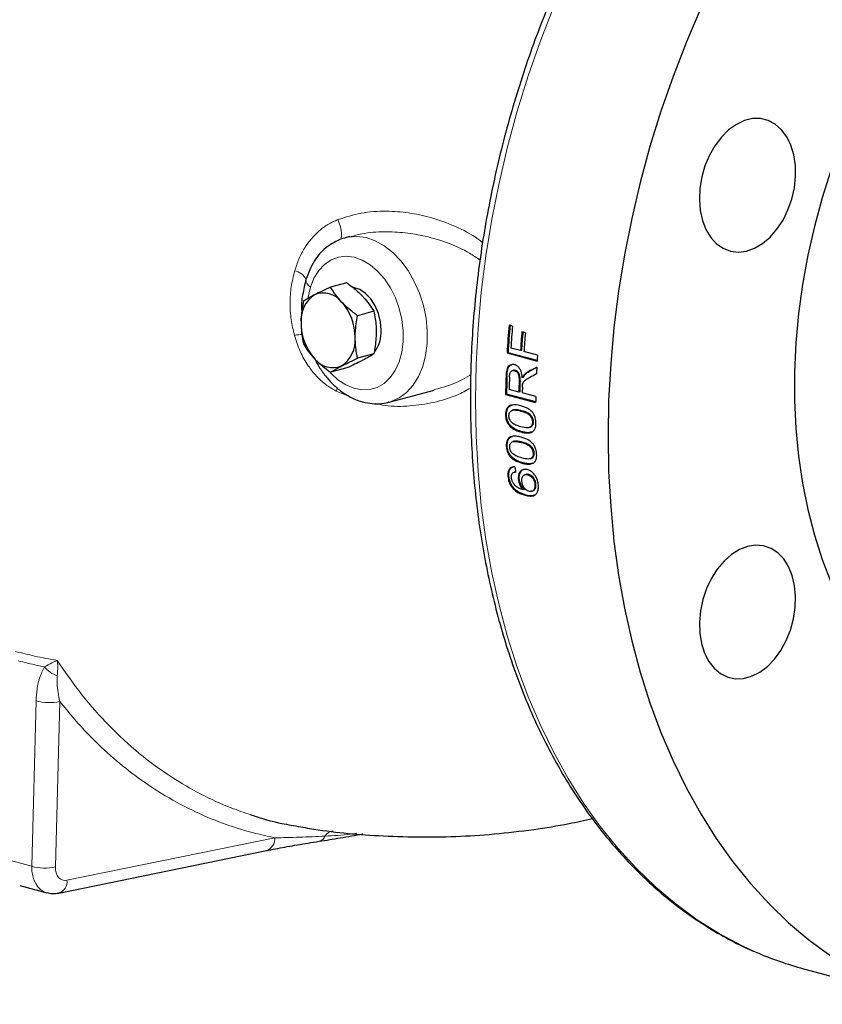
# Model space of a CAD drawing. Units: inches. Extents: x 0.5 to 30.5, y 0.5 to 21.
# Drawn here: x 25.9 to 27.9, y 9.2 to 11.6 of the extents above; entities that cross this region are included whole.
import ezdxf

# ---------------------------------------------------------------- set-up
doc = ezdxf.new("R2010")
doc.units = ezdxf.units.IN
doc.header["$MEASUREMENT"] = 0

msp = doc.modelspace()

# ---------------------------------------------------------------- linework, layer by layer
at = {"color": 7, "linetype": 'Continuous', "lineweight": 30}
for p, q in [((26.6915, 11.1158), (26.6931, 11.1163)), ((26.7041, 11.1192), (26.6931, 11.1163)), ((26.697, 11.0058), (26.6572, 10.9952)), ((26.7633, 10.936), (26.7235, 10.9253)), ((27.1026, 10.8998), (27.0941, 10.9021)), ((27.134, 10.8833), (27.1255, 10.8856)), ((26.7633, 10.8318), (26.7235, 10.8211)), ((27.0917, 10.8346), (27.0893, 10.834)), ((27.0893, 10.834), (27.1629, 10.8143)), ((27.1629, 10.8155), (27.0917, 10.8346)), ((27.1222, 10.8397), (27.0987, 10.8461)), ((27.1246, 10.8404), (27.1222, 10.8397)), ((27.1637, 10.8286), (27.1307, 10.8375)), ((26.697, 10.7974), (26.6572, 10.7868)), ((27.1053, 10.7916), (27.1029, 10.791)), ((27.1099, 10.7915), (27.1075, 10.7909)), ((27.1329, 10.7806), (27.1305, 10.7799)), ((27.1289, 10.7737), (27.1266, 10.773)), ((26.8009, 10.7138), (26.9107, 10.7432)), ((27.0881, 10.7334), (27.0857, 10.7328)), ((27.0857, 10.7328), (27.1592, 10.7131)), ((27.1593, 10.7144), (27.0881, 10.7334)), ((27.118, 10.7384), (27.0944, 10.7447)), ((27.1204, 10.739), (27.118, 10.7384)), ((27.1595, 10.7273), (27.1265, 10.7361)), ((27.0879, 10.6833), (27.0855, 10.6827)), ((27.1048, 10.6946), (27.102, 10.6938)), ((27.1538, 10.6656), (27.1515, 10.665)), ((27.1256, 10.6413), (27.1232, 10.6407)), ((27.1426, 10.6513), (27.1457, 10.6521)), ((27.0896, 10.6067), (27.0873, 10.6061)), ((27.106, 10.6178), (27.1037, 10.6172)), ((27.1556, 10.589), (27.1533, 10.5884)), ((27.1284, 10.565), (27.126, 10.5644)), ((27.1456, 10.575), (27.148, 10.5756)), ((27.109, 10.5426), (27.1067, 10.542)), ((27.1101, 10.5428), (27.109, 10.5426)), ((27.1353, 10.5367), (27.1329, 10.536)), ((27.1422, 10.5364), (27.1399, 10.5358)), ((27.0938, 10.5326), (27.0914, 10.532)), ((27.1192, 10.5264), (27.1168, 10.5258)), ((27.16, 10.5126), (27.1576, 10.5119)), ((27.1041, 10.5053), (27.1018, 10.5046)), ((27.1308, 10.5), (27.1284, 10.4993)), ((27.1358, 10.4863), (27.1335, 10.4857)), ((27.1491, 10.4955), (27.1515, 10.4961)), ((25.9924, 9.5121), (26.5006, 9.616)), ((25.8967, 9.5307), (25.9632, 9.5129)), ((27.8149, 9.3266), (28.1395, 9.2396))]:
    msp.add_line(p, q, dxfattribs=at)
at = {"color": 8, "linetype": 'Continuous', "lineweight": 0}
for p, q in [((26.6079, 10.9954), (26.6019, 10.9671)), ((27.0891, 10.7772), (27.0867, 10.7766)), ((27.1433, 10.7886), (27.141, 10.7879)), ((27.1211, 10.7661), (27.1187, 10.7654)), ((26.7041, 10.7274), (26.6707, 10.7407)), ((27.125, 10.6926), (27.1227, 10.6919)), ((27.1262, 10.6158), (27.1238, 10.6152)), ((25.9262, 9.5775), (25.9366, 9.9827)), ((25.9945, 9.981), (25.984, 9.5759)), ((26.0124, 9.5434), (26.5207, 9.6473)), ((25.9262, 9.5775), (25.859, 9.5955))]:
    msp.add_line(p, q, dxfattribs=at)
at = {"color": 8, "linetype": 'Continuous', "lineweight": 0, "flags": 128}
for points in [[(27.2034, 11.6823), (27.1709, 11.5982), (27.1411, 11.5127), (27.1143, 11.4261), (27.0905, 11.3385), (27.0698, 11.2501), (27.0521, 11.1613), (27.0376, 11.0722), (27.0263, 10.9831), (27.0182, 10.8942), (27.0133, 10.8057), (27.0117, 10.7178)], [(26.6754, 11.1606), (26.6788, 11.1519), (26.6815, 11.1432), (26.6834, 11.1348), (26.6844, 11.1272), (26.6844, 11.1208), (26.6836, 11.1158), (26.6818, 11.1127), (26.6802, 11.1116)], [(26.6931, 11.1163), (26.6999, 11.1178), (26.7217, 11.1195), (26.7441, 11.1165), (26.7666, 11.1087), (26.7886, 11.0964), (26.8096, 11.0799), (26.8292, 11.0596), (26.8469, 11.0358), (26.8622, 11.0093), (26.8748, 10.9805), (26.8845, 10.9502), (26.891, 10.9191), (26.894, 10.8879), (26.8937, 10.8574), (26.8899, 10.8282), (26.8828, 10.801), (26.8726, 10.7764), (26.8594, 10.7551), (26.8436, 10.7376), (26.8255, 10.7241), (26.8056, 10.7152), (26.8007, 10.7137)], [(26.657, 10.7855), (26.6577, 10.7848), (26.6755, 10.7684), (26.6945, 10.7558), (26.7142, 10.7475), (26.7339, 10.7437), (26.7532, 10.7445), (26.7715, 10.7499), (26.7882, 10.7597), (26.803, 10.7736), (26.8153, 10.7913), (26.825, 10.8123), (26.8316, 10.8359), (26.8349, 10.8615), (26.835, 10.8884), (26.8318, 10.9159), (26.8254, 10.943), (26.8159, 10.9692), (26.8037, 10.9936), (26.789, 11.0156), (26.7724, 11.0346), (26.7542, 11.0499), (26.7349, 11.0613), (26.7152, 11.0683), (26.6955, 11.0708), (26.6765, 11.0686), (26.6586, 11.062), (26.6424, 11.0509), (26.6283, 11.0359), (26.6167, 11.0172), (26.6079, 10.9954), (26.6079, 10.9954)], [(26.6707, 10.7407), (26.6742, 10.748), (26.6744, 10.7485)], [(27.0117, 10.7178), (27.0133, 10.6308), (27.0182, 10.5449), (27.0263, 10.4603), (27.0376, 10.3773), (27.0521, 10.296), (27.0698, 10.2166), (27.0905, 10.1394), (27.1143, 10.0646), (27.1411, 9.9923), (27.1709, 9.9228), (27.2034, 9.8561), (27.2387, 9.7926), (27.2767, 9.7322), (27.3173, 9.6753), (27.3603, 9.622), (27.4057, 9.5723), (27.4533, 9.5264), (27.5031, 9.4845), (27.5548, 9.4466), (27.6084, 9.4128), (27.6637, 9.3832), (27.6978, 9.3675)]]:
    msp.add_lwpolyline(points, dxfattribs=at)
at = {"color": 7, "linetype": 'Continuous', "lineweight": 30, "flags": 128}
for points in [[(27.5633, 11.6778), (27.528, 11.5953), (27.4955, 11.5112), (27.4657, 11.4257), (27.4389, 11.3391), (27.4151, 11.2515), (27.3944, 11.1632), (27.3767, 11.0744), (27.3622, 10.9853), (27.3509, 10.8962), (27.3428, 10.8072), (27.3379, 10.7187), (27.3363, 10.6309), (27.3379, 10.5439), (27.3428, 10.458), (27.3509, 10.3734), (27.3622, 10.2903), (27.3767, 10.209), (27.3944, 10.1297), (27.4151, 10.0525), (27.4389, 9.9776), (27.4657, 9.9053), (27.4955, 9.8358), (27.528, 9.7691), (27.5633, 9.7056), (27.6013, 9.6453), (27.6419, 9.5884), (27.6849, 9.535), (27.7303, 9.4853), (27.7779, 9.4394), (27.8277, 9.3975), (27.8794, 9.3596)], [(27.761, 11.3805), (27.7457, 11.394), (27.7285, 11.4031), (27.7098, 11.4077), (27.6902, 11.4077), (27.6702, 11.4029), (27.6504, 11.3936), (27.6314, 11.3799), (27.6138, 11.3624), (27.598, 11.3415), (27.5844, 11.3179), (27.5736, 11.2921), (27.5658, 11.2649), (27.5611, 11.2372), (27.5599, 11.2097), (27.562, 11.1832), (27.5674, 11.1584), (27.576, 11.1361), (27.5876, 11.117), (27.6017, 11.1015), (27.618, 11.0902), (27.6361, 11.0833), (27.6553, 11.081), (27.6752, 11.0834), (27.6951, 11.0905), (27.7146, 11.102), (27.733, 11.1176), (27.7498, 11.1369), (27.7645, 11.1593), (27.7767, 11.1841), (27.7861, 11.2107), (27.7923, 11.2382), (27.7953, 11.2659), (27.7949, 11.2931), (27.7911, 11.3188), (27.784, 11.3424), (27.7739, 11.3631), (27.761, 11.3805)], [(27.8825, 11.2834), (27.8604, 11.2142), (27.8412, 11.144), (27.8252, 11.0731), (27.8123, 11.0018), (27.8025, 10.9303), (27.796, 10.859), (27.7928, 10.7882), (27.7928, 10.7181), (27.796, 10.649), (27.8025, 10.5812), (27.8123, 10.515), (27.8252, 10.4506), (27.8412, 10.3883), (27.8604, 10.3283), (27.8825, 10.271)], [(26.7812, 10.8901), (26.7795, 10.9105), (26.7744, 10.9308), (26.7663, 10.9498), (26.7556, 10.9665), (26.7428, 10.98), (26.7286, 10.9896), (26.7138, 10.9947), (26.7119, 10.995)], [(27.6777, 10.3606), (27.6578, 10.3529), (27.6384, 10.3409), (27.6202, 10.3248), (27.6036, 10.3051), (27.5892, 10.2824), (27.5773, 10.2573), (27.5683, 10.2306), (27.5625, 10.203), (27.5599, 10.1753), (27.5608, 10.1483), (27.565, 10.1228), (27.5725, 10.0995), (27.5829, 10.0791), (27.5961, 10.0622), (27.6117, 10.0493), (27.6291, 10.0407), (27.648, 10.0367), (27.6677, 10.0373), (27.6877, 10.0427), (27.7074, 10.0526), (27.7262, 10.0667), (27.7437, 10.0847), (27.7592, 10.1059), (27.7724, 10.1299), (27.7829, 10.1559), (27.7904, 10.1832), (27.7946, 10.2109), (27.7954, 10.2384), (27.7929, 10.2647), (27.787, 10.2892), (27.778, 10.3111), (27.7662, 10.3298), (27.7517, 10.3448), (27.7352, 10.3556), (27.7169, 10.3619), (27.6976, 10.3636), (27.6777, 10.3606)]]:
    msp.add_lwpolyline(points, dxfattribs=at)
at = {"color": 8, "linetype": 'Continuous', "lineweight": 0}
for centre, radius, start, end in [((26.5628, 10.9975), 0.0382, 25.5784, 79.7088), ((26.6199, 11.0146), 0.0227, 181.5015, 238.1086), ((26.5907, 10.7768), 0.1027, 91.4496, 102.1579), ((26.0077, 10.1055), 0.0643, 218.6125, 252.8136), ((25.9689, 10.0997), 0.1215, 254.5646, 282.1356), ((26.4915, 9.6439), 0.0293, 288.0525, 6.5875), ((26.6247, 9.6582), 0.0201, 283.7926, 340.3156), ((26.6671, 9.6372), 0.0275, 97.1419, 148.988), ((25.9585, 9.6946), 0.1215, 254.5659, 282.1343), ((25.9833, 9.54), 0.0293, 288.0474, 6.5913)]:
    msp.add_arc(centre, radius, start, end, dxfattribs=at)
at = {"color": 7, "linetype": 'Continuous', "lineweight": 30}
for centre, radius, start, end in [((26.6602, 10.9138), 0.0754, 123.8253, 185.0788), ((26.6398, 10.9245), 0.0562, 37.3988, 112.6053), ((26.588, 10.8722), 0.1295, 359.7674, 41.9001), ((26.7146, 10.9066), 0.1295, 179.7673, 221.9001), ((29.5589, 10.694), 2.4735, 175.1741, 176.7552), ((29.5564, 10.6946), 2.4687, 175.1651, 176.7493), ((29.5729, 10.6913), 2.4791, 175.1752, 176.4203), ((26.6425, 10.865), 0.0754, 303.8253, 5.0787), ((26.6984, 10.886), 0.0829, 323.0786, 2.8047), ((29.5935, 10.6852), 2.4761, 175.3572, 176.4207), ((29.5913, 10.6858), 2.4715, 175.3487, 176.4143), ((29.602, 10.6829), 2.4761, 175.3572, 176.4207), ((29.6219, 10.675), 2.463, 176.4226, 176.7573), ((26.6628, 10.8542), 0.0562, 217.3988, 292.6053), ((29.5899, 10.6766), 2.4309, 177.1117, 177.4987), ((29.4821, 10.6975), 2.3967, 178.1106, 179.1569), ((29.4794, 10.6982), 2.3916, 178.1069, 179.1555), ((29.4942, 10.6952), 2.4003, 178.0985, 178.8168), ((29.5155, 10.6889), 2.398, 178.1712, 178.8171), ((29.5179, 10.6894), 2.3981, 178.1683, 178.8142), ((29.5195, 10.6867), 2.3936, 178.4686, 178.8174), ((29.5352, 10.6782), 2.3762, 178.8161, 179.1585), ((28.0315, 10.1343), 0.8362, 246.4825, 254.9908)]:
    msp.add_arc(centre, radius, start, end, dxfattribs=at)
for centre, major_axis, ratio, start_param, end_param in [((28.2777, 11.0575), (2.477, 1.179), 0.098316, 1.990723, 2.000266), ((28.2777, 11.0575), (2.4724, 1.1768), 0.098316, 1.991677, 2.000154), ((28.2968, 11.0523), (2.4902, 1.1759), 0.096202, 1.998381, 2.005625), ((28.361, 11.0351), (0.2283, 1.7854), 0.701578, 1.931247, 1.938716)]:
    msp.add_ellipse(centre, major_axis=major_axis, ratio=ratio, start_param=start_param, end_param=end_param, dxfattribs=at)
at = {"color": 8, "linetype": 'Continuous', "lineweight": 0}
for centre, major_axis, ratio, start_param, end_param in [((25.9861, 9.593), (0.0241, 0.0798), 0.688112, 1.967155, 3.163291), ((26.0145, 9.5835), (0.0134, 0.0395), 0.69421, 1.989971, 3.525861)]:
    msp.add_ellipse(centre, major_axis=major_axis, ratio=ratio, start_param=start_param, end_param=end_param, dxfattribs=at)
at = {"color": 7, "linetype": 'Continuous', "lineweight": 30}
for points, knots in [([(28.6152, 12.8113), (28.6085, 12.8122), (28.582, 12.8157), (28.535, 12.8175), (28.4744, 12.8169), (28.4132, 12.8119), (28.3518, 12.803), (28.2902, 12.7899), (28.2285, 12.7728), (28.167, 12.7518), (28.1056, 12.7268), (28.0447, 12.6979), (27.9844, 12.6651), (27.9247, 12.6287), (27.8658, 12.5885), (27.808, 12.5448), (27.7512, 12.4977), (27.6956, 12.4472), (27.6415, 12.3934), (27.5888, 12.3366), (27.5377, 12.2768), (27.4884, 12.2142), (27.4409, 12.1489), (27.3953, 12.0811), (27.3518, 12.0109), (27.3105, 11.9386), (27.2714, 11.8642), (27.2346, 11.7879), (27.2003, 11.71), (27.1684, 11.6305), (27.1392, 11.5498), (27.1125, 11.4679), (27.0885, 11.385), (27.0673, 11.3014), (27.0489, 11.2173), (27.0333, 11.1327), (27.0206, 11.048), (27.0108, 10.9633), (27.0039, 10.8788), (27.0001, 10.7995), (26.9997, 10.7487), (26.9995, 10.7257)], [0, 0, 0, 0, 0.008832, 0.034747, 0.060681, 0.086642, 0.112634, 0.138662, 0.164725, 0.190823, 0.216955, 0.243118, 0.269306, 0.295517, 0.321746, 0.34799, 0.374245, 0.400507, 0.426774, 0.453045, 0.479317, 0.505589, 0.53186, 0.558128, 0.584395, 0.61066, 0.636922, 0.663182, 0.68944, 0.715697, 0.741952, 0.768207, 0.794461, 0.820715, 0.84697, 0.873226, 0.899483, 0.925742, 0.952003, 0.978267, 1, 1, 1, 1]), ([(26.6792, 11.1114), (26.6674, 11.1052), (26.6431, 11.0926), (26.6145, 11.0588), (26.6033, 11.0296), (26.5972, 11.014)], [0, 0, 0, 0, 0.305592, 0.628424, 1, 1, 1, 1]), ([(26.6913, 11.1152), (26.6869, 11.1143), (26.6822, 11.1133), (26.6779, 11.111), (26.6777, 11.1109)], [0, 0, 0, 0, 0.939009, 1, 1, 1, 1]), ([(26.5972, 11.014), (26.5943, 11.0018), (26.5883, 10.9768), (26.585, 10.9495), (26.5873, 10.9353), (26.5874, 10.9349)], [0, 0, 0, 0, 0.484537, 0.984645, 1, 1, 1, 1]), ([(26.6572, 10.9952), (26.6502, 10.9919), (26.636, 10.9854), (26.6242, 10.9794), (26.6182, 10.9764)], [0, 0, 0, 0, 0.495458, 1, 1, 1, 1]), ([(26.6844, 10.9587), (26.6837, 10.9595), (26.6726, 10.9713), (26.6646, 10.9837), (26.6572, 10.9952)], [0, 0, 0, 0, 0.07022, 1, 1, 1, 1]), ([(26.697, 11.0058), (26.7041, 11.0006), (26.7182, 10.99), (26.7301, 10.9784), (26.7361, 10.9725)], [0, 0, 0, 0, 0.495457, 1, 1, 1, 1]), ([(26.6182, 10.9764), (26.6174, 10.976), (26.6063, 10.9702), (26.5984, 10.9653), (26.591, 10.9608)], [0, 0, 0, 0, 0.070218, 1, 1, 1, 1]), ([(26.7361, 10.9725), (26.7368, 10.9717), (26.7479, 10.9598), (26.7559, 10.9475), (26.7633, 10.936)], [0, 0, 0, 0, 0.070218, 1, 1, 1, 1]), ([(26.591, 10.9608), (26.5887, 10.9476), (26.5855, 10.9296), (26.5852, 10.9119), (26.5851, 10.9071)], [0, 0, 0, 0, 0.731366, 1, 1, 1, 1]), ([(26.7235, 10.9253), (26.7164, 10.9306), (26.7022, 10.9411), (26.6904, 10.9528), (26.6844, 10.9587)], [0, 0, 0, 0, 0.495457, 1, 1, 1, 1]), ([(26.7175, 10.8716), (26.7176, 10.8764), (26.718, 10.8941), (26.7211, 10.9121), (26.7235, 10.9253)], [0, 0, 0, 0, 0.268634, 1, 1, 1, 1]), ([(26.7633, 10.936), (26.7656, 10.924), (26.7688, 10.9077), (26.7691, 10.8902), (26.7692, 10.8855)], [0, 0, 0, 0, 0.731366, 1, 1, 1, 1]), ([(26.5851, 10.9071), (26.5857, 10.8942), (26.5866, 10.8768), (26.5901, 10.8607), (26.591, 10.8566)], [0, 0, 0, 0, 0.742449, 1, 1, 1, 1]), ([(26.7235, 10.8211), (26.7226, 10.8253), (26.7191, 10.8413), (26.7182, 10.8587), (26.7175, 10.8716)], [0, 0, 0, 0, 0.257551, 1, 1, 1, 1]), ([(26.7692, 10.8855), (26.7685, 10.8722), (26.7676, 10.8543), (26.7641, 10.8364), (26.7633, 10.8318)], [0, 0, 0, 0, 0.742449, 1, 1, 1, 1]), ([(26.591, 10.8566), (26.5947, 10.8505), (26.6022, 10.8382), (26.6128, 10.8262), (26.6182, 10.8201)], [0, 0, 0, 0, 0.495459, 1, 1, 1, 1]), ([(26.7633, 10.8318), (26.7595, 10.8294), (26.752, 10.8247), (26.7414, 10.819), (26.7361, 10.8162)], [0, 0, 0, 0, 0.495458, 1, 1, 1, 1]), ([(26.6182, 10.8201), (26.619, 10.8193), (26.6303, 10.8075), (26.6442, 10.7968), (26.6572, 10.7868)], [0, 0, 0, 0, 0.07022, 1, 1, 1, 1]), ([(26.6188, 10.8195), (26.6208, 10.8154), (26.6271, 10.8025), (26.6405, 10.783), (26.6585, 10.7615), (26.6787, 10.7431), (26.7006, 10.7282), (26.7237, 10.7174), (26.7474, 10.7109), (26.7709, 10.7092), (26.7888, 10.7104), (26.7983, 10.7134), (26.8005, 10.7141)], [0, 0, 0, 0, 0.053813, 0.169615, 0.28594, 0.402693, 0.519307, 0.634902, 0.748421, 0.859125, 0.967019, 1, 1, 1, 1]), ([(26.6572, 10.7868), (26.661, 10.7891), (26.6685, 10.7938), (26.6791, 10.7995), (26.6844, 10.8024)], [0, 0, 0, 0, 0.495458, 1, 1, 1, 1]), ([(26.6844, 10.8024), (26.6852, 10.8028), (26.6965, 10.8086), (26.7105, 10.8151), (26.7235, 10.8211)], [0, 0, 0, 0, 0.070218, 1, 1, 1, 1]), ([(26.7361, 10.8162), (26.7353, 10.8158), (26.724, 10.81), (26.71, 10.8035), (26.697, 10.7974)], [0, 0, 0, 0, 0.07022, 1, 1, 1, 1]), ([(27.1079, 10.8052), (27.1052, 10.8056), (27.1003, 10.8062), (27.0944, 10.8031), (27.0904, 10.7985), (27.0874, 10.7896), (27.087, 10.7819), (27.0867, 10.7766)], [0, 0, 0, 0, 0.224416, 0.396064, 0.537293, 0.678534, 1, 1, 1, 1]), ([(27.0891, 10.7772), (27.0893, 10.7813), (27.0897, 10.7883), (27.0917, 10.7971), (27.0953, 10.8023), (27.0985, 10.8049), (27.1005, 10.8053), (27.1009, 10.8054)], [0, 0, 0, 0, 0.335757, 0.574217, 0.763239, 0.951551, 1, 1, 1, 1]), ([(27.1266, 10.773), (27.126, 10.7786), (27.125, 10.787), (27.12, 10.7967), (27.1149, 10.8022), (27.1106, 10.8044), (27.1083, 10.8051), (27.1079, 10.8052)], [0, 0, 0, 0, 0.381709, 0.575793, 0.76934, 0.967727, 1, 1, 1, 1]), ([(27.0952, 10.7748), (27.0955, 10.7777), (27.0958, 10.7823), (27.0979, 10.7875), (27.1007, 10.7902), (27.104, 10.7915), (27.1063, 10.7911), (27.1075, 10.7909)], [0, 0, 0, 0, 0.3095289, 0.4851849, 0.661879, 0.829206, 1, 1, 1, 1]), ([(27.1099, 10.7915), (27.1084, 10.7919), (27.1068, 10.7923), (27.1054, 10.7916), (27.1053, 10.7915)], [0, 0, 0, 0, 0.934116, 1, 1, 1, 1]), ([(27.1075, 10.7909), (27.1091, 10.7902), (27.1119, 10.789), (27.1154, 10.7852), (27.1177, 10.7805), (27.1188, 10.7736), (27.1188, 10.7686), (27.1187, 10.7654)], [0, 0, 0, 0, 0.210672, 0.366921, 0.52396, 0.700251, 1, 1, 1, 1]), ([(27.1211, 10.7661), (27.1211, 10.7688), (27.1212, 10.7735), (27.1203, 10.78), (27.1183, 10.7849), (27.1156, 10.7883), (27.1127, 10.7905), (27.1107, 10.7912), (27.1099, 10.7915)], [0, 0, 0, 0, 0.253276, 0.451952, 0.59622, 0.740434, 0.895448, 1, 1, 1, 1]), ([(27.1305, 10.7799), (27.1301, 10.7794), (27.1293, 10.7784), (27.128, 10.7762), (27.1272, 10.7743), (27.1266, 10.773)], [0, 0, 0, 0, 0.25033, 0.500875, 1, 1, 1, 1]), ([(27.1274, 10.7576), (27.128, 10.7596), (27.1295, 10.7641), (27.1344, 10.7679), (27.1397, 10.7713), (27.1434, 10.7733), (27.1452, 10.7743)], [0, 0, 0, 0, 0.208267, 0.471792, 0.735572, 1, 1, 1, 1]), ([(27.1289, 10.7737), (27.1292, 10.7743), (27.1298, 10.7756), (27.131, 10.778), (27.1321, 10.7795), (27.1329, 10.7806)], [0, 0, 0, 0, 0.250383, 0.500851, 1, 1, 1, 1]), ([(27.141, 10.7879), (27.14, 10.7874), (27.1381, 10.7864), (27.1345, 10.784), (27.1321, 10.7815), (27.1305, 10.7799)], [0, 0, 0, 0, 0.250372, 0.500904, 1, 1, 1, 1]), ([(27.1329, 10.7806), (27.1337, 10.7814), (27.1352, 10.7831), (27.1387, 10.7859), (27.1415, 10.7875), (27.1433, 10.7886)], [0, 0, 0, 0, 0.2503534, 0.5009072, 1, 1, 1, 1]), ([(27.1268, 10.7507), (27.1269, 10.7513), (27.1269, 10.7525), (27.127, 10.7548), (27.1272, 10.7565), (27.1274, 10.7576)], [0, 0, 0, 0, 0.250215, 0.50051, 1, 1, 1, 1]), ([(26.9995, 10.7257), (26.9995, 10.7111), (26.9998, 10.6687), (27.0025, 10.5993), (27.0084, 10.518), (27.0174, 10.4379), (27.0293, 10.3592), (27.0441, 10.2821), (27.0617, 10.2068), (27.0822, 10.1335), (27.1056, 10.0622), (27.1316, 9.9933), (27.1604, 9.9268), (27.1918, 9.863), (27.2257, 9.8019), (27.2621, 9.7437), (27.3009, 9.6886), (27.342, 9.6367), (27.3853, 9.5881), (27.4307, 9.543), (27.478, 9.5014), (27.5273, 9.4634), (27.5782, 9.4291), (27.6308, 9.399), (27.6698, 9.379), (27.6915, 9.3702), (27.6948, 9.3689)], [0, 0, 0, 0, 0.023319, 0.067471, 0.111631, 0.155797, 0.199969, 0.244145, 0.288325, 0.332507, 0.376688, 0.420865, 0.465034, 0.509191, 0.553329, 0.597444, 0.641527, 0.685571, 0.729569, 0.773515, 0.817402, 0.861227, 0.904988, 0.948688, 0.992332, 1, 1, 1, 1]), ([(27.1228, 10.7048), (27.1152, 10.7063), (27.1047, 10.7084), (27.0932, 10.7042), (27.0885, 10.6985), (27.0859, 10.6913), (27.0856, 10.6857), (27.0855, 10.6827)], [0, 0, 0, 0, 0.453086, 0.62584, 0.745879, 0.865434, 1, 1, 1, 1]), ([(27.0879, 10.6833), (27.0881, 10.687), (27.0885, 10.6935), (27.0919, 10.7009), (27.0965, 10.7053), (27.1002, 10.706), (27.102, 10.7063)], [0, 0, 0, 0, 0.318879, 0.552621, 0.78762, 1, 1, 1, 1]), ([(27.16, 10.6627), (27.1597, 10.6669), (27.1592, 10.6739), (27.1554, 10.6833), (27.1496, 10.6912), (27.1386, 10.6998), (27.1291, 10.7028), (27.1228, 10.7048)], [0, 0, 0, 0, 0.180977, 0.303236, 0.425288, 0.622733, 1, 1, 1, 1]), ([(27.0855, 10.6827), (27.0858, 10.6784), (27.0863, 10.6713), (27.0903, 10.6619), (27.0964, 10.6539), (27.1076, 10.6455), (27.1172, 10.6425), (27.1232, 10.6407)], [0, 0, 0, 0, 0.181961, 0.30509, 0.427945, 0.637755, 1, 1, 1, 1]), ([(27.1256, 10.6413), (27.1215, 10.6425), (27.1134, 10.6449), (27.1028, 10.651), (27.095, 10.6589), (27.0904, 10.6672), (27.0882, 10.6755), (27.088, 10.6808), (27.0879, 10.6833)], [0, 0, 0, 0, 0.243949, 0.485591, 0.643465, 0.76763, 0.891543, 1, 1, 1, 1]), ([(27.094, 10.6802), (27.0941, 10.6821), (27.0943, 10.6859), (27.0968, 10.6906), (27.101, 10.6941), (27.11, 10.695), (27.1175, 10.6932), (27.1227, 10.6919)], [0, 0, 0, 0, 0.117234, 0.235561, 0.377365, 0.562612, 1, 1, 1, 1]), ([(27.0991, 10.6656), (27.0984, 10.6666), (27.0966, 10.6691), (27.0946, 10.6738), (27.094, 10.6778), (27.094, 10.6799), (27.094, 10.6802)], [0, 0, 0, 0, 0.246184, 0.60107, 0.936309, 1, 1, 1, 1]), ([(27.125, 10.6926), (27.1221, 10.6933), (27.1162, 10.6946), (27.1092, 10.6957), (27.1057, 10.6946), (27.1049, 10.6943)], [0, 0, 0, 0, 0.439743, 0.860533, 1, 1, 1, 1]), ([(27.1227, 10.6919), (27.1257, 10.6911), (27.1316, 10.6894), (27.1392, 10.686), (27.1455, 10.6813), (27.1492, 10.6755), (27.1512, 10.6698), (27.1514, 10.6665), (27.1515, 10.665)], [0, 0, 0, 0, 0.251778, 0.491671, 0.646068, 0.802347, 0.907649, 1, 1, 1, 1]), ([(27.1538, 10.6656), (27.1537, 10.6676), (27.1534, 10.6715), (27.151, 10.677), (27.1477, 10.6819), (27.142, 10.6864), (27.1343, 10.6899), (27.1281, 10.6917), (27.125, 10.6926)], [0, 0, 0, 0, 0.117711, 0.236083, 0.350167, 0.486894, 0.74052, 1, 1, 1, 1]), ([(27.1229, 10.6535), (27.1209, 10.654), (27.1168, 10.6552), (27.1095, 10.6581), (27.1033, 10.6612), (27.0998, 10.6649), (27.0991, 10.6656)], [0, 0, 0, 0, 0.2513523, 0.5028838, 0.9112989, 1, 1, 1, 1]), ([(27.1515, 10.665), (27.1514, 10.6631), (27.1511, 10.6594), (27.1487, 10.6549), (27.1447, 10.6513), (27.1358, 10.6503), (27.1283, 10.6522), (27.1229, 10.6535)], [0, 0, 0, 0, 0.115967, 0.232867, 0.372341, 0.552144, 1, 1, 1, 1]), ([(27.1456, 10.6524), (27.1464, 10.6525), (27.1489, 10.653), (27.1517, 10.6564), (27.1536, 10.6609), (27.1538, 10.6641), (27.1538, 10.6656)], [0, 0, 0, 0, 0.164271, 0.53465, 0.779976, 1, 1, 1, 1]), ([(27.1531, 10.6423), (27.1547, 10.6441), (27.1579, 10.6478), (27.1598, 10.6555), (27.1599, 10.6607), (27.16, 10.6627)], [0, 0, 0, 0, 0.377393, 0.757013, 1, 1, 1, 1]), ([(27.1235, 10.6279), (27.1197, 10.6288), (27.1122, 10.6306), (27.102, 10.6302), (27.0942, 10.6274), (27.0897, 10.6218), (27.0874, 10.6147), (27.0873, 10.609), (27.0873, 10.6061)], [0, 0, 0, 0, 0.227651, 0.453835, 0.626152, 0.745999, 0.865361, 1, 1, 1, 1]), ([(27.0896, 10.6067), (27.0897, 10.6104), (27.0899, 10.6168), (27.0931, 10.6242), (27.0975, 10.6285), (27.1011, 10.6292), (27.1029, 10.6295)], [0, 0, 0, 0, 0.318643, 0.552466, 0.787555, 1, 1, 1, 1]), ([(27.1232, 10.6407), (27.1258, 10.64), (27.1311, 10.6387), (27.1405, 10.6379), (27.1481, 10.6389), (27.1524, 10.6418), (27.1531, 10.6423)], [0, 0, 0, 0, 0.251344, 0.503012, 0.907244, 1, 1, 1, 1]), ([(27.1486, 10.6406), (27.1469, 10.64), (27.1425, 10.6382), (27.1346, 10.6393), (27.1286, 10.6406), (27.1256, 10.6413)], [0, 0, 0, 0, 0.239639, 0.616903, 1, 1, 1, 1]), ([(27.0873, 10.6061), (27.0877, 10.6019), (27.0884, 10.5948), (27.0927, 10.5855), (27.099, 10.5775), (27.1104, 10.5692), (27.12, 10.5662), (27.126, 10.5644)], [0, 0, 0, 0, 0.1818347, 0.3050359, 0.4279688, 0.6371759, 1, 1, 1, 1]), ([(27.1284, 10.565), (27.1243, 10.5662), (27.1162, 10.5686), (27.1055, 10.5746), (27.0975, 10.5825), (27.0927, 10.5908), (27.0902, 10.599), (27.0898, 10.6042), (27.0896, 10.6067)], [0, 0, 0, 0, 0.243822, 0.48533, 0.643127, 0.767466, 0.891543, 1, 1, 1, 1]), ([(27.0958, 10.6036), (27.0958, 10.6055), (27.0959, 10.6093), (27.0982, 10.6139), (27.1023, 10.6174), (27.1112, 10.6182), (27.1186, 10.6164), (27.1238, 10.6152)], [0, 0, 0, 0, 0.1174471, 0.2359936, 0.3777137, 0.5629489, 1, 1, 1, 1]), ([(27.1262, 10.6158), (27.1232, 10.6165), (27.1173, 10.6178), (27.1104, 10.6189), (27.107, 10.6178), (27.1061, 10.6175)], [0, 0, 0, 0, 0.439729, 0.860523, 1, 1, 1, 1]), ([(27.1617, 10.5861), (27.1613, 10.5903), (27.1607, 10.5972), (27.1565, 10.6066), (27.1506, 10.6144), (27.1394, 10.623), (27.1298, 10.6259), (27.1235, 10.6279)], [0, 0, 0, 0, 0.180895, 0.3032268, 0.4253571, 0.622578, 1, 1, 1, 1]), ([(27.1238, 10.6152), (27.1268, 10.6143), (27.1327, 10.6126), (27.1404, 10.6092), (27.1468, 10.6046), (27.1506, 10.5988), (27.1528, 10.5931), (27.1531, 10.5899), (27.1533, 10.5884)], [0, 0, 0, 0, 0.2516939, 0.4915155, 0.6458063, 0.8019782, 0.907466, 1, 1, 1, 1]), ([(27.1556, 10.589), (27.1554, 10.591), (27.155, 10.5949), (27.1524, 10.6003), (27.149, 10.6052), (27.1431, 10.6097), (27.1354, 10.6131), (27.1293, 10.6149), (27.1262, 10.6158)], [0, 0, 0, 0, 0.1179496, 0.2365681, 0.3508012, 0.4874148, 0.7407848, 1, 1, 1, 1]), ([(27.1014, 10.5891), (27.1006, 10.5901), (27.0987, 10.5926), (27.0966, 10.5973), (27.0959, 10.6013), (27.0958, 10.6033), (27.0958, 10.6036)], [0, 0, 0, 0, 0.245902, 0.601144, 0.936633, 1, 1, 1, 1]), ([(27.1253, 10.577), (27.1233, 10.5776), (27.1192, 10.5788), (27.1118, 10.5816), (27.1056, 10.5848), (27.102, 10.5885), (27.1014, 10.5891)], [0, 0, 0, 0, 0.251327, 0.502832, 0.910758, 1, 1, 1, 1]), ([(27.1533, 10.5884), (27.1532, 10.5865), (27.1531, 10.5828), (27.1508, 10.5783), (27.147, 10.5748), (27.1381, 10.5739), (27.1307, 10.5757), (27.1253, 10.577)], [0, 0, 0, 0, 0.116269, 0.23347, 0.372847, 0.552735, 1, 1, 1, 1]), ([(27.1479, 10.5759), (27.1486, 10.5761), (27.1512, 10.5765), (27.1538, 10.5798), (27.1556, 10.5844), (27.1556, 10.5875), (27.1556, 10.589)], [0, 0, 0, 0, 0.1639371, 0.5338417, 0.7796562, 1, 1, 1, 1]), ([(27.1556, 10.5659), (27.1572, 10.5677), (27.1602, 10.5714), (27.1618, 10.579), (27.1618, 10.5841), (27.1617, 10.5861)], [0, 0, 0, 0, 0.377705, 0.75761, 1, 1, 1, 1]), ([(27.126, 10.5644), (27.1287, 10.5637), (27.1339, 10.5624), (27.1432, 10.5616), (27.1508, 10.5625), (27.1549, 10.5654), (27.1556, 10.5659)], [0, 0, 0, 0, 0.2513026, 0.5029282, 0.9067119, 1, 1, 1, 1]), ([(27.1512, 10.5643), (27.1496, 10.5636), (27.1453, 10.5619), (27.1374, 10.563), (27.1314, 10.5643), (27.1284, 10.565)], [0, 0, 0, 0, 0.239516, 0.61683, 1, 1, 1, 1]), ([(27.1084, 10.5554), (27.1053, 10.5553), (27.1002, 10.5552), (27.0947, 10.5503), (27.0918, 10.5438), (27.0911, 10.5372), (27.0914, 10.5332), (27.0914, 10.532)], [0, 0, 0, 0, 0.299444, 0.504103, 0.708934, 0.913627, 1, 1, 1, 1]), ([(27.0938, 10.5326), (27.0937, 10.5363), (27.0936, 10.5428), (27.0967, 10.5502), (27.1005, 10.5544), (27.1036, 10.555), (27.1047, 10.5553)], [0, 0, 0, 0, 0.332921, 0.593324, 0.853849, 1, 1, 1, 1]), ([(27.1, 10.5289), (27.0999, 10.53), (27.0998, 10.5329), (27.1007, 10.5369), (27.1022, 10.539), (27.1029, 10.5399)], [0, 0, 0, 0, 0.250892, 0.654152, 1, 1, 1, 1]), ([(27.1029, 10.5399), (27.1034, 10.5404), (27.1044, 10.5413), (27.1069, 10.5422), (27.1088, 10.5424), (27.1101, 10.5425)], [0, 0, 0, 0, 0.251741, 0.50404, 1, 1, 1, 1]), ([(27.1388, 10.5485), (27.1352, 10.549), (27.1292, 10.5499), (27.1222, 10.5455), (27.118, 10.5389), (27.1166, 10.5316), (27.1168, 10.527), (27.1168, 10.5258)], [0, 0, 0, 0, 0.294749, 0.502986, 0.710781, 0.92052, 1, 1, 1, 1]), ([(27.1192, 10.5264), (27.1192, 10.5297), (27.1192, 10.5362), (27.1226, 10.5435), (27.1268, 10.5481), (27.1301, 10.5487), (27.1313, 10.549)], [0, 0, 0, 0, 0.288404, 0.579129, 0.844596, 1, 1, 1, 1]), ([(27.1256, 10.52), (27.1255, 10.5228), (27.1255, 10.5276), (27.1278, 10.5328), (27.131, 10.5357), (27.1352, 10.5367), (27.1383, 10.5361), (27.1399, 10.5358)], [0, 0, 0, 0, 0.258718, 0.440455, 0.622051, 0.800894, 1, 1, 1, 1]), ([(27.1422, 10.5364), (27.1397, 10.5371), (27.1372, 10.5377), (27.1353, 10.5367), (27.1353, 10.5367)], [0, 0, 0, 0, 0.993601, 1, 1, 1, 1]), ([(27.166, 10.5106), (27.1655, 10.5143), (27.1645, 10.5217), (27.1598, 10.5321), (27.1534, 10.5401), (27.1463, 10.5458), (27.1412, 10.5476), (27.1388, 10.5485)], [0, 0, 0, 0, 0.212567, 0.426824, 0.608636, 0.80954, 1, 1, 1, 1]), ([(27.1399, 10.5358), (27.1422, 10.5349), (27.1461, 10.5336), (27.1512, 10.5288), (27.1549, 10.5232), (27.157, 10.5173), (27.1574, 10.5136), (27.1576, 10.5119)], [0, 0, 0, 0, 0.274459, 0.469064, 0.663978, 0.851061, 1, 1, 1, 1]), ([(27.16, 10.5126), (27.1597, 10.515), (27.1591, 10.5195), (27.1561, 10.5258), (27.1524, 10.5308), (27.1476, 10.5346), (27.1441, 10.5358), (27.1422, 10.5364)], [0, 0, 0, 0, 0.218, 0.400708, 0.583344, 0.775233, 1, 1, 1, 1]), ([(27.0914, 10.532), (27.0917, 10.5296), (27.0923, 10.5236), (27.0955, 10.5137), (27.0997, 10.5076), (27.1018, 10.5046)], [0, 0, 0, 0, 0.250991, 0.633505, 1, 1, 1, 1]), ([(27.1041, 10.5053), (27.1027, 10.5072), (27.0993, 10.5119), (27.0955, 10.5209), (27.0942, 10.5283), (27.0939, 10.5321), (27.0938, 10.5326)], [0, 0, 0, 0, 0.247734, 0.593659, 0.945486, 1, 1, 1, 1]), ([(27.103, 10.5176), (27.1026, 10.5185), (27.1018, 10.5203), (27.1006, 10.5241), (27.1002, 10.527), (27.1, 10.5289)], [0, 0, 0, 0, 0.250208, 0.501073, 1, 1, 1, 1]), ([(27.1284, 10.4993), (27.1261, 10.5), (27.1205, 10.5017), (27.1123, 10.5061), (27.106, 10.5125), (27.1036, 10.5166), (27.103, 10.5176)], [0, 0, 0, 0, 0.251975, 0.623268, 0.904601, 1, 1, 1, 1]), ([(27.1168, 10.5258), (27.1174, 10.5222), (27.1185, 10.5149), (27.1231, 10.5056), (27.1269, 10.5011), (27.1284, 10.4993)], [0, 0, 0, 0, 0.375035, 0.752681, 1, 1, 1, 1]), ([(27.1308, 10.5), (27.1286, 10.5027), (27.1241, 10.5082), (27.1203, 10.5179), (27.1195, 10.5239), (27.1192, 10.5264)], [0, 0, 0, 0, 0.36699, 0.737292, 1, 1, 1, 1]), ([(27.1424, 10.4956), (27.1405, 10.4963), (27.137, 10.4975), (27.1324, 10.502), (27.1288, 10.5076), (27.1263, 10.5138), (27.1258, 10.5181), (27.1256, 10.52)], [0, 0, 0, 0, 0.2341518, 0.4218786, 0.6089103, 0.8214118, 1, 1, 1, 1]), ([(27.1335, 10.4857), (27.1375, 10.4848), (27.1456, 10.483), (27.1559, 10.4842), (27.1624, 10.4903), (27.1658, 10.4983), (27.1663, 10.5057), (27.1661, 10.5098), (27.166, 10.5106)], [0, 0, 0, 0, 0.2449183, 0.4922203, 0.65093, 0.8096322, 0.9635934, 1, 1, 1, 1]), ([(27.1576, 10.5119), (27.1576, 10.5094), (27.1577, 10.5048), (27.1555, 10.4996), (27.1518, 10.4961), (27.1472, 10.4947), (27.1437, 10.4953), (27.1424, 10.4956)], [0, 0, 0, 0, 0.225448, 0.408436, 0.59108, 0.840141, 1, 1, 1, 1]), ([(27.1515, 10.4962), (27.1531, 10.4968), (27.156, 10.4979), (27.159, 10.5022), (27.1602, 10.5073), (27.16, 10.511), (27.16, 10.5126)], [0, 0, 0, 0, 0.299606, 0.552916, 0.806494, 1, 1, 1, 1]), ([(27.1018, 10.5046), (27.1055, 10.5009), (27.1123, 10.4941), (27.1233, 10.4888), (27.13, 10.4868), (27.1335, 10.4857)], [0, 0, 0, 0, 0.375655, 0.683989, 1, 1, 1, 1]), ([(27.1358, 10.4863), (27.1331, 10.4871), (27.1277, 10.4887), (27.1183, 10.493), (27.1101, 10.4983), (27.1055, 10.5037), (27.1041, 10.5053)], [0, 0, 0, 0, 0.250706, 0.501684, 0.860792, 1, 1, 1, 1]), ([(27.1555, 10.4856), (27.1539, 10.4851), (27.1479, 10.4832), (27.1409, 10.485), (27.1358, 10.4863)], [0, 0, 0, 0, 0.268469, 1, 1, 1, 1]), ([(26.4616, 9.7039), (26.4662, 9.7023), (26.4911, 9.6934), (26.5319, 9.683), (26.5688, 9.6768), (26.5843, 9.6742)], [0, 0, 0, 0, 0.115472, 0.628392, 1, 1, 1, 1]), ([(26.5843, 9.6741), (26.5916, 9.6728), (26.6545, 9.6615), (26.75, 9.6529), (26.8695, 9.6485), (26.9639, 9.65), (27.0589, 9.656), (27.1513, 9.6668), (27.2315, 9.6796), (27.2788, 9.6901), (27.2977, 9.6943)], [0, 0, 0, 0, 0.030858, 0.267085, 0.399431, 0.530442, 0.660993, 0.797206, 0.919098, 1, 1, 1, 1]), ([(26.6293, 9.6387), (26.6466, 9.6414), (26.683, 9.6472), (26.7182, 9.6534), (26.7367, 9.6566)], [0, 0, 0, 0, 0.474767, 1, 1, 1, 1]), ([(26.5007, 9.616), (26.5023, 9.6163), (26.5185, 9.6197), (26.5522, 9.626), (26.5937, 9.6331), (26.6205, 9.6372), (26.6295, 9.6386)], [0, 0, 0, 0, 0.041117, 0.40596, 0.800353, 1, 1, 1, 1]), ([(25.9633, 9.5132), (25.9677, 9.5121), (25.9773, 9.5099), (25.9871, 9.5113), (25.9924, 9.5121)], [0, 0, 0, 0, 0.459284, 1, 1, 1, 1])]:
    msp.add_open_spline(points, degree=3, knots=knots, dxfattribs=at)
at = {"color": 8, "linetype": 'Continuous', "lineweight": 0}
for points, knots in [([(26.5696, 11.0351), (26.5728, 11.0448), (26.5792, 11.0644), (26.5973, 11.0987), (26.6214, 11.1277), (26.6505, 11.1495), (26.6671, 11.1569), (26.6754, 11.1606)], [0, 0, 0, 0, 0.1790561, 0.3610523, 0.684166, 0.8399684, 1, 1, 1, 1]), ([(26.6754, 11.1606), (26.6942, 11.1665), (26.7323, 11.1785), (26.7913, 11.1823), (26.8486, 11.178), (26.9052, 11.1662), (26.9628, 11.145), (27.0054, 11.1234), (27.0259, 11.1072), (27.0295, 11.1044)], [0, 0, 0, 0, 0.162519, 0.331567, 0.475593, 0.622854, 0.790351, 0.962896, 1, 1, 1, 1]), ([(27.0231, 11.0614), (27.0147, 11.0672), (26.9909, 11.0839), (26.9459, 11.104), (26.8926, 11.1202), (26.8397, 11.1291), (26.7875, 11.1314), (26.7415, 11.1287), (26.7142, 11.1208), (26.7045, 11.118)], [0, 0, 0, 0, 0.092594, 0.264637, 0.441374, 0.590244, 0.741802, 0.907777, 1, 1, 1, 1]), ([(26.5691, 10.8772), (26.566, 10.8901), (26.5599, 10.9162), (26.5574, 10.9562), (26.56, 10.9964), (26.5664, 11.0221), (26.5696, 11.0351)], [0, 0, 0, 0, 0.244983, 0.494376, 0.744707, 1, 1, 1, 1]), ([(26.6707, 10.7407), (26.6621, 10.7458), (26.6447, 10.7561), (26.6221, 10.7773), (26.6006, 10.8042), (26.5817, 10.8377), (26.5733, 10.8639), (26.5691, 10.8772)], [0, 0, 0, 0, 0.1700516, 0.344632, 0.5241677, 0.7582876, 1, 1, 1, 1]), ([(26.9103, 10.7439), (26.923, 10.7474), (26.9533, 10.756), (26.9835, 10.7694), (26.9994, 10.7805), (27.0003, 10.7811)], [0, 0, 0, 0, 0.404084, 0.967616, 1, 1, 1, 1]), ([(26.9998, 10.7481), (26.9889, 10.7422), (26.9606, 10.7266), (26.9102, 10.7118), (26.8511, 10.7033), (26.8024, 10.7024), (26.7744, 10.7084), (26.7663, 10.7101)], [0, 0, 0, 0, 0.154852, 0.403199, 0.647201, 0.897523, 1, 1, 1, 1]), ([(25.8866, 10.1035), (25.902, 10.0995), (25.9361, 10.0908), (25.97, 10.0846), (25.9886, 10.0812)], [0, 0, 0, 0, 0.454551, 1, 1, 1, 1]), ([(25.9575, 10.0654), (25.9515, 10.0666), (25.9299, 10.0712), (25.9083, 10.0767), (25.8926, 10.0807)], [0, 0, 0, 0, 0.275959, 1, 1, 1, 1]), ([(25.9575, 10.0654), (25.9636, 10.069), (25.9749, 10.0758), (25.9844, 10.0797), (25.9885, 10.0812), (25.9886, 10.0812)], [0, 0, 0, 0, 0.541531, 0.996517, 1, 1, 1, 1]), ([(25.9886, 10.0812), (26.0082, 10.0527), (26.0476, 9.9957), (26.115, 9.92), (26.1885, 9.8523), (26.264, 9.797), (26.3395, 9.7532), (26.4042, 9.7232), (26.4458, 9.7092), (26.4616, 9.7039)], [0, 0, 0, 0, 0.158159, 0.316318, 0.478744, 0.64117, 0.778025, 0.915547, 1, 1, 1, 1]), ([(25.9886, 10.0812), (25.9886, 10.0812), (25.9893, 10.0763), (25.9904, 10.0652), (25.9893, 10.0515), (25.9887, 10.0441)], [0, 0, 0, 0, 0.00347, 0.458176, 1, 1, 1, 1]), ([(25.9366, 9.9827), (25.9372, 9.9924), (25.9385, 10.0122), (25.9449, 10.041), (25.9532, 10.057), (25.9575, 10.0654)], [0, 0, 0, 0, 0.317297, 0.64407, 1, 1, 1, 1]), ([(25.9887, 10.0441), (25.9883, 10.0373), (25.9872, 10.0178), (25.9916, 9.9956), (25.9945, 9.981)], [0, 0, 0, 0, 0.3456079, 1, 1, 1, 1]), ([(26.5207, 9.6473), (26.4959, 9.6528), (26.4464, 9.664), (26.3724, 9.6899), (26.2984, 9.7234), (26.2279, 9.7644), (26.1631, 9.8105), (26.1035, 9.8611), (26.0468, 9.9174), (26.0119, 9.9598), (25.9945, 9.981)], [0, 0, 0, 0, 0.1220487, 0.2445893, 0.3786787, 0.5134213, 0.6340977, 0.7547737, 0.877387, 1, 1, 1, 1]), ([(26.5207, 9.6473), (26.5408, 9.6476), (26.5809, 9.6483), (26.6227, 9.6504), (26.6435, 9.6514)], [0, 0, 0, 0, 0.502632, 1, 1, 1, 1]), ([(26.6435, 9.6514), (26.6645, 9.6525), (26.6907, 9.6538), (26.7158, 9.6575), (26.7209, 9.6583)], [0, 0, 0, 0, 0.796261, 1, 1, 1, 1])]:
    msp.add_open_spline(points, degree=3, knots=knots, dxfattribs=at)

doc.saveas('drawing.dxf')
